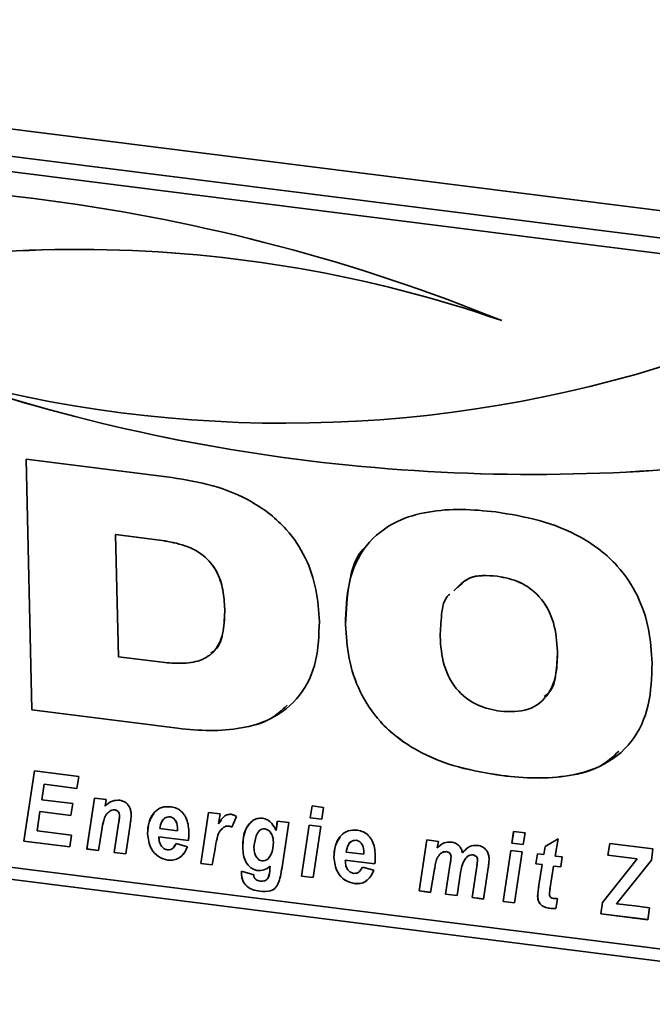
# Paper-space layout 'Blatt1' of a CAD drawing. Units: millimetres. Extents: x 0 to 5940, y 0 to 4200.
# Drawn here: x 4263 to 4298, y 1826 to 1880 of the extents above; entities that cross this region are included whole.
import ezdxf

# ---------------------------------------------------------------- set-up
doc = ezdxf.new("R2010")
doc.units = ezdxf.units.MM
doc.header["$LTSCALE"] = 10

psp = doc.layouts.new('Blatt1')

# ---------------------------------------------------------------- linework, layer by layer
at = {"color": 7, "linetype": 'Continuous', "lineweight": 35}
for p, q in [((4213.758, 1880.193), (4564.539, 1835.999)), ((4315.627, 1865.858), (4229.881, 1876.661)), ((4314.892, 1865.09), (4229.146, 1875.893)), ((4263.476, 1855.847), (4271.5, 1854.836)), ((4263.8, 1842.034), (4263.476, 1855.847)), ((4263.802, 1842.036), (4263.478, 1855.847)), ((4268.412, 1851.696), (4268.41, 1851.694)), ((4268.41, 1851.694), (4268.568, 1844.965)), ((4270.822, 1851.39), (4268.41, 1851.694)), ((4270.823, 1851.392), (4268.412, 1851.696)), ((4270.823, 1851.392), (4270.822, 1851.39)), ((4289.425, 1849.401), (4289.423, 1849.4)), ((4274.42, 1847.589), (4274.418, 1847.588)), ((4281.068, 1846.741), (4281.066, 1846.739)), ((4268.568, 1844.965), (4270.98, 1844.661)), ((4292.746, 1845.261), (4292.745, 1845.26)), ((4263.802, 1842.036), (4263.8, 1842.034)), ((4271.824, 1841.023), (4263.8, 1842.034)), ((4271.825, 1841.025), (4263.802, 1842.036)), ((4271.825, 1841.025), (4271.824, 1841.023)), ((4263.348, 1834.814), (4263.939, 1838.674)), ((4263.35, 1834.815), (4263.94, 1838.674)), ((4263.939, 1838.674), (4266.373, 1838.367)), ((4266.373, 1838.367), (4266.273, 1837.716)), ((4289.682, 1838.422), (4289.681, 1838.42)), ((4219.129, 1838.182), (4562.114, 1794.97)), ((4264.471, 1837.943), (4264.341, 1837.09)), ((4264.473, 1837.944), (4264.471, 1837.943)), ((4266.273, 1837.716), (4264.471, 1837.943)), ((4266.273, 1837.717), (4264.473, 1837.944)), ((4230.047, 1837.477), (4315.793, 1826.674)), ((4264.341, 1837.09), (4266.049, 1836.875)), ((4266.049, 1836.875), (4265.949, 1836.224)), ((4266.824, 1834.376), (4267.249, 1837.184)), ((4266.826, 1834.377), (4267.25, 1837.184)), ((4267.249, 1837.184), (4267.882, 1837.104)), ((4267.882, 1837.104), (4267.824, 1836.74)), ((4279.13, 1836.096), (4279.233, 1836.747)), ((4279.131, 1836.097), (4279.234, 1836.747)), ((4279.233, 1836.747), (4279.866, 1836.668)), ((4279.866, 1836.668), (4279.76, 1836.016)), ((4264.241, 1836.439), (4264.08, 1835.386)), ((4264.242, 1836.44), (4264.241, 1836.439)), ((4265.949, 1836.224), (4264.241, 1836.439)), ((4265.949, 1836.225), (4264.242, 1836.44)), ((4268.1, 1836.466), (4268.098, 1836.465)), ((4268.357, 1836.535), (4268.356, 1836.533)), ((4268.627, 1836.204), (4268.625, 1836.203)), ((4271.384, 1836.154), (4271.382, 1836.152)), ((4273.101, 1833.585), (4273.525, 1836.393)), ((4273.102, 1833.587), (4273.526, 1836.393)), ((4273.525, 1836.393), (4274.158, 1836.313)), ((4274.158, 1836.313), (4274.068, 1835.77)), ((4275.062, 1836.17), (4274.815, 1835.58)), ((4268.332, 1834.186), (4268.574, 1835.777)), ((4268.334, 1834.187), (4268.575, 1835.779)), ((4268.575, 1835.779), (4268.574, 1835.777)), ((4269.208, 1835.707), (4268.965, 1834.106)), ((4274.069, 1835.771), (4274.068, 1835.77)), ((4274.069, 1835.771), (4274.232, 1835.978)), ((4274.362, 1835.577), (4274.169, 1835.366)), ((4274.362, 1835.577), (4274.36, 1835.575)), ((4274.636, 1835.642), (4274.635, 1835.64)), ((4277.245, 1835.392), (4277.313, 1835.916)), ((4277.246, 1835.394), (4277.315, 1835.916)), ((4277.313, 1835.916), (4277.946, 1835.836)), ((4277.946, 1835.836), (4277.594, 1833.498)), ((4278.649, 1832.886), (4279.072, 1835.694)), ((4278.651, 1832.887), (4279.073, 1835.694)), ((4279.072, 1835.694), (4279.703, 1835.615)), ((4279.131, 1836.097), (4279.13, 1836.096)), ((4279.76, 1836.016), (4279.13, 1836.096)), ((4279.761, 1836.018), (4279.131, 1836.097)), ((4279.703, 1835.615), (4279.282, 1832.806)), ((4264.08, 1835.386), (4265.985, 1835.146)), ((4265.985, 1835.146), (4265.888, 1834.494)), ((4267.646, 1835.434), (4267.457, 1834.296)), ((4270.168, 1835.219), (4270.167, 1835.217)), ((4270.794, 1835.053), (4270.793, 1835.051)), ((4270.793, 1835.051), (4270.795, 1834.982)), ((4272.413, 1834.847), (4270.793, 1835.051)), ((4272.415, 1834.849), (4270.794, 1835.053)), ((4270.846, 1835.504), (4271.82, 1835.382)), ((4271.822, 1835.459), (4271.82, 1835.457)), ((4271.82, 1835.382), (4271.82, 1835.457)), ((4271.821, 1835.383), (4271.82, 1835.382)), ((4271.821, 1835.383), (4271.822, 1835.459)), ((4276.628, 1835.493), (4276.627, 1835.491)), ((4277.246, 1835.394), (4277.245, 1835.392)), ((4290.227, 1834.698), (4290.33, 1835.349)), ((4290.228, 1834.699), (4290.331, 1835.349)), ((4290.33, 1835.349), (4290.963, 1835.269)), ((4290.963, 1835.269), (4290.857, 1834.618)), ((4263.35, 1834.815), (4263.348, 1834.814)), ((4265.888, 1834.494), (4263.348, 1834.814)), ((4265.888, 1834.495), (4263.35, 1834.815)), ((4271.617, 1834.49), (4271.737, 1834.678)), ((4271.735, 1834.677), (4272.361, 1834.496)), ((4277.097, 1834.756), (4277.095, 1834.755)), ((4281.649, 1834.86), (4281.647, 1834.859)), ((4285.126, 1832.07), (4285.551, 1834.878)), ((4285.128, 1832.071), (4285.552, 1834.878)), ((4285.551, 1834.878), (4286.183, 1834.798)), ((4286.183, 1834.798), (4286.125, 1834.435)), ((4290.228, 1834.699), (4290.227, 1834.698)), ((4290.857, 1834.618), (4290.227, 1834.698)), ((4290.858, 1834.62), (4290.228, 1834.699)), ((4291.989, 1834.067), (4292.058, 1834.507)), ((4291.991, 1834.069), (4292.059, 1834.508)), ((4292.058, 1834.507), (4292.773, 1834.93)), ((4292.773, 1834.93), (4292.619, 1833.988)), ((4295.522, 1834.031), (4295.622, 1834.682)), ((4295.524, 1834.032), (4295.623, 1834.682)), ((4295.622, 1834.682), (4298.003, 1834.383)), ((4266.826, 1834.377), (4266.824, 1834.376)), ((4267.457, 1834.296), (4266.824, 1834.376)), ((4267.457, 1834.298), (4266.826, 1834.377)), ((4268.334, 1834.187), (4268.332, 1834.186)), ((4268.965, 1834.106), (4268.332, 1834.186)), ((4268.965, 1834.108), (4268.334, 1834.187)), ((4273.883, 1834.383), (4273.733, 1833.505)), ((4275.407, 1834.451), (4275.406, 1834.449)), ((4281.111, 1834.211), (4282.085, 1834.088)), ((4282.087, 1834.166), (4282.085, 1834.164)), ((4282.085, 1834.088), (4282.085, 1834.164)), ((4282.086, 1834.09), (4282.085, 1834.088)), ((4282.086, 1834.09), (4282.087, 1834.166)), ((4286.627, 1834.233), (4286.626, 1834.232)), ((4286.883, 1833.959), (4286.881, 1833.958)), ((4287.506, 1834.168), (4287.505, 1834.166)), ((4287.506, 1834.168), (4287.733, 1834.362)), ((4288.091, 1834.049), (4288.089, 1834.047)), ((4289.746, 1831.488), (4290.169, 1834.296)), ((4289.748, 1831.489), (4290.17, 1834.296)), ((4290.169, 1834.296), (4290.8, 1834.217)), ((4290.8, 1834.217), (4290.379, 1831.408)), ((4291.557, 1833.559), (4291.649, 1834.11)), ((4291.558, 1833.561), (4291.65, 1834.11)), ((4291.649, 1834.11), (4291.989, 1834.067)), ((4291.991, 1834.069), (4291.989, 1834.067)), ((4292.619, 1833.988), (4292.999, 1833.94)), ((4292.999, 1833.94), (4292.922, 1833.387)), ((4295.524, 1834.032), (4295.522, 1834.031)), ((4297.138, 1833.827), (4295.522, 1834.031)), ((4297.14, 1833.829), (4295.524, 1834.032)), ((4298.003, 1834.383), (4297.918, 1833.77)), ((4271.29, 1833.764), (4271.288, 1833.762)), ((4273.102, 1833.587), (4273.101, 1833.585)), ((4273.733, 1833.505), (4273.101, 1833.585)), ((4273.733, 1833.507), (4273.102, 1833.587)), ((4276.907, 1833.297), (4276.921, 1833.431)), ((4276.908, 1833.299), (4276.923, 1833.433)), ((4276.923, 1833.433), (4276.921, 1833.431)), ((4280.433, 1833.925), (4280.432, 1833.924)), ((4281.059, 1833.759), (4281.058, 1833.758)), ((4281.058, 1833.758), (4281.06, 1833.689)), ((4282.678, 1833.554), (4281.058, 1833.758)), ((4282.68, 1833.555), (4281.059, 1833.759)), ((4286.582, 1831.886), (4286.839, 1833.584)), ((4286.584, 1831.888), (4286.84, 1833.585)), ((4286.84, 1833.585), (4286.839, 1833.584)), ((4287.693, 1833.865), (4287.65, 1833.823)), ((4288.038, 1831.703), (4288.297, 1833.419)), ((4288.04, 1831.705), (4288.298, 1833.421)), ((4288.298, 1833.421), (4288.297, 1833.419)), ((4288.347, 1833.783), (4288.345, 1833.781)), ((4291.558, 1833.561), (4291.557, 1833.559)), ((4291.899, 1833.516), (4291.557, 1833.559)), ((4291.9, 1833.518), (4291.558, 1833.561)), ((4291.72, 1832.379), (4291.899, 1833.516)), ((4291.722, 1832.381), (4291.9, 1833.518)), ((4291.9, 1833.518), (4291.899, 1833.516)), ((4292.532, 1833.437), (4292.345, 1832.255)), ((4292.533, 1833.438), (4292.532, 1833.437)), ((4292.922, 1833.387), (4292.532, 1833.437)), ((4292.922, 1833.389), (4292.533, 1833.438)), ((4295.226, 1831.423), (4297.138, 1833.827)), ((4295.228, 1831.425), (4297.14, 1833.829)), ((4297.918, 1833.77), (4295.994, 1831.351)), ((4297.14, 1833.829), (4297.138, 1833.827)), ((4275.335, 1833.036), (4275.337, 1833.15)), ((4275.337, 1833.037), (4275.335, 1833.036)), ((4275.337, 1833.15), (4276.013, 1832.963)), ((4275.337, 1833.037), (4275.338, 1833.15)), ((4276.241, 1833.191), (4276.239, 1833.19)), ((4276.908, 1833.299), (4276.907, 1833.297)), ((4278.651, 1832.887), (4278.649, 1832.886)), ((4279.282, 1832.806), (4278.649, 1832.886)), ((4279.282, 1832.808), (4278.651, 1832.887)), ((4281.882, 1833.197), (4282.002, 1833.385)), ((4282, 1833.384), (4282.626, 1833.202)), ((4285.972, 1833.264), (4285.758, 1831.99)), ((4287.406, 1833.081), (4287.213, 1831.807)), ((4288.928, 1833.332), (4288.67, 1831.623)), ((4275.634, 1832.322), (4275.633, 1832.321)), ((4281.555, 1832.471), (4281.553, 1832.469)), ((4291.722, 1832.381), (4291.72, 1832.379)), ((4276.368, 1832.051), (4276.366, 1832.049)), ((4285.128, 1832.071), (4285.126, 1832.07)), ((4285.758, 1831.99), (4285.126, 1832.07)), ((4285.759, 1831.992), (4285.128, 1832.071)), ((4286.584, 1831.888), (4286.582, 1831.886)), ((4287.213, 1831.807), (4286.582, 1831.886)), ((4287.214, 1831.809), (4286.584, 1831.888)), ((4291.652, 1831.78), (4291.65, 1831.778)), ((4288.04, 1831.705), (4288.038, 1831.703)), ((4288.67, 1831.623), (4288.038, 1831.703)), ((4288.671, 1831.625), (4288.04, 1831.705)), ((4289.748, 1831.489), (4289.746, 1831.488)), ((4290.379, 1831.408), (4289.746, 1831.488)), ((4290.379, 1831.41), (4289.748, 1831.489)), ((4292.742, 1831.641), (4292.651, 1831.107)), ((4295.131, 1830.809), (4295.226, 1831.423)), ((4295.133, 1830.811), (4295.228, 1831.425)), ((4295.228, 1831.425), (4295.226, 1831.423)), ((4295.994, 1831.351), (4296.368, 1831.312)), ((4296.368, 1831.312), (4296.481, 1831.298)), ((4296.481, 1831.298), (4296.996, 1831.239)), ((4296.996, 1831.239), (4297.82, 1831.135)), ((4292.318, 1831.114), (4292.316, 1831.113)), ((4295.133, 1830.811), (4295.131, 1830.809)), ((4297.72, 1830.483), (4295.131, 1830.809)), ((4297.72, 1830.485), (4295.133, 1830.811)), ((4297.82, 1831.135), (4297.72, 1830.483))]:
    psp.add_line(p, q, dxfattribs=at)
for centre, radius, start, end in [((4251.11, 1768.419), 102.584, 67.92022, 96.83337), ((4266.322, 1795.855), 71.542, 70.95155, 107.6358), ((4266.323, 1795.856), 71.542, 70.95155, 107.6358), ((4277.732, 1928.499), 70.673, 254.19242, 287.98981), ((4291.383, 1956.283), 101.278, 251.04188, 277.46725), ((4291.385, 1956.284), 101.278, 251.04188, 277.46725)]:
    psp.add_arc(centre, radius, start, end, dxfattribs=at)
for points, knots in [([(4271.5, 1854.836), (4272.255, 1854.713), (4273.764, 1854.466), (4275.977, 1853.577), (4277.783, 1852.17), (4278.931, 1850.433), (4279.511, 1848.674), (4279.59, 1847.5), (4279.629, 1846.912)], [0, 0, 0, 0, 0.186998, 0.373714, 0.559883, 0.706416, 0.853104, 1, 1, 1, 1]), ([(4281.066, 1846.739), (4281.09, 1847.521), (4281.138, 1849.082), (4282.068, 1851.175), (4283.727, 1852.462), (4285.616, 1852.996), (4287.46, 1853.128), (4288.713, 1853.004), (4289.34, 1852.942)], [0, 0, 0, 0, 0.18685, 0.373069, 0.559092, 0.705896, 0.8529, 1, 1, 1, 1]), ([(4289.34, 1852.942), (4290.139, 1852.812), (4291.736, 1852.554), (4294.082, 1851.643), (4296.014, 1850.179), (4297.227, 1848.338), (4297.834, 1846.476), (4297.915, 1845.233), (4297.955, 1844.612)], [0, 0, 0, 0, 0.187021, 0.373748, 0.559887, 0.706362, 0.853081, 1, 1, 1, 1]), ([(4274.418, 1847.588), (4274.397, 1847.938), (4274.355, 1848.637), (4274.024, 1849.695), (4273.237, 1850.653), (4272.069, 1851.185), (4271.238, 1851.322), (4270.822, 1851.39)], [0, 0, 0, 0, 0.1872763, 0.3740638, 0.5598062, 0.7793823, 1, 1, 1, 1]), ([(4274.42, 1847.589), (4274.399, 1847.94), (4274.356, 1848.639), (4274.026, 1849.696), (4273.238, 1850.654), (4272.07, 1851.187), (4271.24, 1851.323), (4270.823, 1851.392)], [0, 0, 0, 0, 0.187276, 0.374064, 0.559806, 0.779382, 1, 1, 1, 1]), ([(4281.068, 1846.741), (4281.108, 1847.506), (4281.189, 1849.032), (4281.652, 1850.623), (4282.245, 1851.086), (4282.262, 1851.099)], [0, 0, 0, 0, 0.4937944, 0.9859217, 1, 1, 1, 1]), ([(4289.425, 1849.401), (4288.874, 1849.439), (4287.91, 1849.504), (4287.303, 1848.872), (4287.042, 1848.601)], [0, 0, 0, 0, 0.571328, 1, 1, 1, 1]), ([(4289.423, 1849.4), (4288.868, 1849.445), (4287.993, 1849.517), (4287.439, 1848.961), (4287.236, 1848.757)], [0, 0, 0, 0, 0.634077, 1, 1, 1, 1]), ([(4292.745, 1845.26), (4292.706, 1845.786), (4292.629, 1846.834), (4291.893, 1848.269), (4290.677, 1849.158), (4289.842, 1849.319), (4289.423, 1849.4)], [0, 0, 0, 0, 0.281016, 0.560038, 0.779516, 1, 1, 1, 1]), ([(4292.746, 1845.261), (4292.708, 1845.787), (4292.63, 1846.835), (4291.895, 1848.27), (4290.678, 1849.16), (4289.843, 1849.321), (4289.425, 1849.401)], [0, 0, 0, 0, 0.281016, 0.560038, 0.779516, 1, 1, 1, 1]), ([(4286.816, 1848.417), (4286.799, 1848.404), (4286.482, 1848.154), (4286.338, 1847.263), (4286.297, 1846.471), (4286.277, 1846.075)], [0, 0, 0, 0, 0.026848, 0.512687, 1, 1, 1, 1]), ([(4270.98, 1844.661), (4271.334, 1844.629), (4272.041, 1844.565), (4273.077, 1844.696), (4273.985, 1845.281), (4274.395, 1846.363), (4274.411, 1847.179), (4274.418, 1847.588)], [0, 0, 0, 0, 0.187331, 0.374235, 0.559985, 0.779387, 1, 1, 1, 1]), ([(4273.652, 1845.173), (4273.724, 1845.217), (4274.128, 1845.462), (4274.378, 1846.387), (4274.406, 1847.188), (4274.42, 1847.589)], [0, 0, 0, 0, 0.097683, 0.547601, 1, 1, 1, 1]), ([(4279.629, 1846.912), (4279.605, 1846.174), (4279.558, 1844.7), (4278.666, 1842.733), (4277.114, 1841.506), (4275.337, 1840.984), (4273.598, 1840.852), (4272.415, 1840.966), (4271.824, 1841.023)], [0, 0, 0, 0, 0.186819, 0.37306, 0.559159, 0.705968, 0.85294, 1, 1, 1, 1]), ([(4289.681, 1838.42), (4288.883, 1838.549), (4287.287, 1838.808), (4284.944, 1839.718), (4283.011, 1841.178), (4281.795, 1843.016), (4281.189, 1844.876), (4281.107, 1846.118), (4281.066, 1846.739)], [0, 0, 0, 0, 0.18703, 0.373751, 0.559856, 0.706352, 0.853077, 1, 1, 1, 1]), ([(4289.682, 1838.422), (4288.884, 1838.551), (4287.289, 1838.809), (4284.945, 1839.72), (4283.013, 1841.179), (4281.797, 1843.017), (4281.19, 1844.878), (4281.109, 1846.12), (4281.068, 1846.741)], [0, 0, 0, 0, 0.18703, 0.373751, 0.559856, 0.706352, 0.853077, 1, 1, 1, 1]), ([(4286.277, 1846.075), (4286.316, 1845.551), (4286.394, 1844.507), (4287.129, 1843.075), (4288.35, 1842.201), (4289.181, 1842.042), (4289.598, 1841.962)], [0, 0, 0, 0, 0.2809709, 0.559955, 0.7795144, 1, 1, 1, 1]), ([(4289.598, 1841.962), (4290.131, 1841.939), (4291.193, 1841.894), (4292.304, 1842.821), (4292.717, 1844.042), (4292.736, 1844.853), (4292.745, 1845.26)], [0, 0, 0, 0, 0.2799142, 0.5580031, 0.7786705, 1, 1, 1, 1]), ([(4292.003, 1842.768), (4292.092, 1842.831), (4292.494, 1843.116), (4292.696, 1844.069), (4292.729, 1844.863), (4292.746, 1845.261)], [0, 0, 0, 0, 0.123846, 0.561267, 1, 1, 1, 1]), ([(4297.955, 1844.612), (4297.931, 1843.83), (4297.882, 1842.27), (4296.95, 1840.181), (4295.292, 1838.895), (4293.402, 1838.366), (4291.56, 1838.234), (4290.307, 1838.358), (4289.681, 1838.42)], [0, 0, 0, 0, 0.186844, 0.373061, 0.559094, 0.705897, 0.852902, 1, 1, 1, 1]), ([(4277.854, 1842.294), (4277.561, 1842.02), (4276.866, 1841.374), (4275.326, 1841), (4273.602, 1840.85), (4272.418, 1840.967), (4271.825, 1841.025)], [0, 0, 0, 0, 0.195726, 0.463565, 0.731703, 1, 1, 1, 1]), ([(4296.125, 1839.758), (4295.799, 1839.458), (4295.046, 1838.764), (4293.39, 1838.382), (4291.564, 1838.232), (4290.31, 1838.358), (4289.682, 1838.422)], [0, 0, 0, 0, 0.202469, 0.468012, 0.733923, 1, 1, 1, 1]), ([(4267.824, 1836.74), (4267.949, 1836.854), (4268.173, 1837.056), (4268.494, 1837.059), (4268.635, 1837.06)], [0, 0, 0, 0, 0.560801, 1, 1, 1, 1]), ([(4268.635, 1837.06), (4268.737, 1837.036), (4268.939, 1836.987), (4269.15, 1836.751), (4269.249, 1836.501), (4269.26, 1836.345), (4269.265, 1836.266)], [0, 0, 0, 0, 0.279259, 0.558215, 0.778777, 1, 1, 1, 1]), ([(4270.167, 1835.217), (4270.18, 1835.435), (4270.207, 1835.872), (4270.485, 1836.392), (4270.93, 1836.72), (4271.284, 1836.709), (4271.461, 1836.704)], [0, 0, 0, 0, 0.280582, 0.560851, 0.780249, 1, 1, 1, 1]), ([(4271.461, 1836.704), (4271.573, 1836.681), (4271.795, 1836.634), (4272.085, 1836.412), (4272.386, 1835.989), (4272.421, 1835.612), (4272.445, 1835.348)], [0, 0, 0, 0, 0.187054, 0.373801, 0.560957, 1, 1, 1, 1]), ([(4268.098, 1836.465), (4268.014, 1836.397), (4267.846, 1836.262), (4267.725, 1835.883), (4267.676, 1835.605), (4267.646, 1835.434)], [0, 0, 0, 0, 0.279239, 0.558988, 1, 1, 1, 1]), ([(4268.356, 1836.533), (4268.303, 1836.532), (4268.208, 1836.53), (4268.132, 1836.485), (4268.098, 1836.465)], [0, 0, 0, 0, 0.558974, 1, 1, 1, 1]), ([(4268.357, 1836.535), (4268.304, 1836.534), (4268.21, 1836.532), (4268.133, 1836.486), (4268.1, 1836.466)], [0, 0, 0, 0, 0.558974, 1, 1, 1, 1]), ([(4268.625, 1836.203), (4268.622, 1836.245), (4268.616, 1836.329), (4268.551, 1836.44), (4268.456, 1836.513), (4268.389, 1836.527), (4268.356, 1836.533)], [0, 0, 0, 0, 0.280762, 0.559903, 0.779798, 1, 1, 1, 1]), ([(4268.627, 1836.204), (4268.624, 1836.246), (4268.617, 1836.33), (4268.553, 1836.442), (4268.458, 1836.514), (4268.391, 1836.528), (4268.357, 1836.535)], [0, 0, 0, 0, 0.280762, 0.559903, 0.779798, 1, 1, 1, 1]), ([(4268.574, 1835.777), (4268.586, 1835.856), (4268.607, 1835.997), (4268.62, 1836.14), (4268.625, 1836.203)], [0, 0, 0, 0, 0.560125, 1, 1, 1, 1]), ([(4268.575, 1835.779), (4268.587, 1835.857), (4268.609, 1835.998), (4268.621, 1836.141), (4268.627, 1836.204)], [0, 0, 0, 0, 0.560125, 1, 1, 1, 1]), ([(4269.265, 1836.266), (4269.259, 1836.161), (4269.248, 1835.972), (4269.22, 1835.788), (4269.208, 1835.707)], [0, 0, 0, 0, 0.559835, 1, 1, 1, 1]), ([(4270.168, 1835.219), (4270.177, 1835.44), (4270.193, 1835.853), (4270.409, 1836.177), (4270.509, 1836.326)], [0, 0, 0, 0, 0.5369862, 1, 1, 1, 1]), ([(4271.382, 1836.152), (4271.291, 1836.142), (4271.109, 1836.12), (4270.913, 1835.865), (4270.871, 1835.641), (4270.846, 1835.504)], [0, 0, 0, 0, 0.27753, 0.558174, 1, 1, 1, 1]), ([(4271.384, 1836.154), (4271.291, 1836.144), (4271.114, 1836.125), (4271.021, 1835.985), (4270.976, 1835.918)], [0, 0, 0, 0, 0.519681, 1, 1, 1, 1]), ([(4271.82, 1835.457), (4271.811, 1835.605), (4271.797, 1835.825), (4271.626, 1836.05), (4271.492, 1836.131), (4271.419, 1836.145), (4271.382, 1836.152)], [0, 0, 0, 0, 0.499212, 0.748585, 0.874336, 1, 1, 1, 1]), ([(4271.822, 1835.459), (4271.812, 1835.606), (4271.798, 1835.827), (4271.627, 1836.051), (4271.493, 1836.133), (4271.42, 1836.147), (4271.384, 1836.154)], [0, 0, 0, 0, 0.499212, 0.748585, 0.874336, 1, 1, 1, 1]), ([(4274.068, 1835.77), (4274.159, 1835.915), (4274.285, 1836.118), (4274.551, 1836.285), (4274.696, 1836.287), (4274.768, 1836.288)], [0, 0, 0, 0, 0.560043, 0.780399, 1, 1, 1, 1]), ([(4274.768, 1836.288), (4274.825, 1836.275), (4274.928, 1836.251), (4275.021, 1836.195), (4275.062, 1836.17)], [0, 0, 0, 0, 0.5592469, 1, 1, 1, 1]), ([(4274.36, 1835.575), (4274.27, 1835.493), (4274.09, 1835.329), (4273.966, 1834.895), (4273.914, 1834.577), (4273.883, 1834.383)], [0, 0, 0, 0, 0.278975, 0.559004, 1, 1, 1, 1]), ([(4274.635, 1835.64), (4274.578, 1835.641), (4274.477, 1835.643), (4274.396, 1835.596), (4274.36, 1835.575)], [0, 0, 0, 0, 0.559272, 1, 1, 1, 1]), ([(4274.636, 1835.642), (4274.58, 1835.643), (4274.479, 1835.645), (4274.397, 1835.597), (4274.362, 1835.577)], [0, 0, 0, 0, 0.559272, 1, 1, 1, 1]), ([(4274.815, 1835.58), (4274.783, 1835.596), (4274.724, 1835.625), (4274.662, 1835.635), (4274.635, 1835.64)], [0, 0, 0, 0, 0.5593708, 1, 1, 1, 1]), ([(4274.817, 1835.581), (4274.784, 1835.598), (4274.725, 1835.626), (4274.664, 1835.637), (4274.636, 1835.642)], [0, 0, 0, 0, 0.5593708, 1, 1, 1, 1]), ([(4275.406, 1834.449), (4275.43, 1834.833), (4275.466, 1835.409), (4275.872, 1835.91), (4276.205, 1836.072), (4276.399, 1836.071), (4276.496, 1836.07)], [0, 0, 0, 0, 0.499273, 0.74903, 0.874655, 1, 1, 1, 1]), ([(4275.407, 1834.451), (4275.421, 1834.845), (4275.441, 1835.408), (4275.804, 1835.772), (4275.912, 1835.881)], [0, 0, 0, 0, 0.701657, 1, 1, 1, 1]), ([(4276.496, 1836.07), (4276.59, 1836.046), (4276.778, 1835.998), (4277.063, 1835.759), (4277.176, 1835.531), (4277.245, 1835.392)], [0, 0, 0, 0, 0.279785, 0.560256, 1, 1, 1, 1]), ([(4271.288, 1833.762), (4271.107, 1833.811), (4270.744, 1833.909), (4270.261, 1834.464), (4270.203, 1834.932), (4270.167, 1835.217)], [0, 0, 0, 0, 0.279811, 0.560278, 1, 1, 1, 1]), ([(4271.29, 1833.764), (4271.109, 1833.813), (4270.746, 1833.911), (4270.262, 1834.466), (4270.204, 1834.933), (4270.168, 1835.219)], [0, 0, 0, 0, 0.279811, 0.560278, 1, 1, 1, 1]), ([(4272.445, 1835.348), (4272.446, 1835.253), (4272.448, 1835.083), (4272.424, 1834.919), (4272.413, 1834.847)], [0, 0, 0, 0, 0.560019, 1, 1, 1, 1]), ([(4276.627, 1835.491), (4276.568, 1835.489), (4276.451, 1835.484), (4276.271, 1835.35), (4276.091, 1835.005), (4276.053, 1834.664), (4276.028, 1834.437)], [0, 0, 0, 0, 0.124568, 0.249827, 0.500163, 1, 1, 1, 1]), ([(4276.628, 1835.493), (4276.568, 1835.494), (4276.489, 1835.495), (4276.432, 1835.453), (4276.419, 1835.443)], [0, 0, 0, 0, 0.770252, 1, 1, 1, 1]), ([(4277.095, 1834.755), (4277.09, 1834.839), (4277.079, 1835.008), (4276.979, 1835.237), (4276.827, 1835.426), (4276.693, 1835.47), (4276.627, 1835.491)], [0, 0, 0, 0, 0.28117, 0.561411, 0.78165, 1, 1, 1, 1]), ([(4277.097, 1834.756), (4277.091, 1834.841), (4277.08, 1835.01), (4276.981, 1835.238), (4276.829, 1835.428), (4276.695, 1835.471), (4276.628, 1835.493)], [0, 0, 0, 0, 0.28117, 0.561411, 0.78165, 1, 1, 1, 1]), ([(4280.432, 1833.924), (4280.445, 1834.142), (4280.472, 1834.578), (4280.75, 1835.098), (4281.195, 1835.426), (4281.549, 1835.416), (4281.726, 1835.411)], [0, 0, 0, 0, 0.280582, 0.560851, 0.780249, 1, 1, 1, 1]), ([(4280.433, 1833.925), (4280.442, 1834.147), (4280.458, 1834.56), (4280.674, 1834.883), (4280.774, 1835.033)], [0, 0, 0, 0, 0.5369862, 1, 1, 1, 1]), ([(4281.726, 1835.411), (4281.838, 1835.388), (4282.06, 1835.341), (4282.35, 1835.119), (4282.651, 1834.695), (4282.686, 1834.318), (4282.71, 1834.054)], [0, 0, 0, 0, 0.187054, 0.373801, 0.560957, 1, 1, 1, 1]), ([(4270.795, 1834.982), (4270.801, 1834.904), (4270.813, 1834.748), (4270.917, 1834.539), (4271.073, 1834.378), (4271.198, 1834.345), (4271.26, 1834.328)], [0, 0, 0, 0, 0.280765, 0.560648, 0.780628, 1, 1, 1, 1]), ([(4271.26, 1834.328), (4271.323, 1834.328), (4271.45, 1834.329), (4271.624, 1834.459), (4271.693, 1834.594), (4271.735, 1834.677)], [0, 0, 0, 0, 0.279311, 0.559338, 1, 1, 1, 1]), ([(4272.361, 1834.496), (4272.308, 1834.376), (4272.2, 1834.137), (4271.937, 1833.884), (4271.619, 1833.749), (4271.398, 1833.758), (4271.288, 1833.762)], [0, 0, 0, 0, 0.2804765, 0.5601844, 0.7800951, 1, 1, 1, 1]), ([(4276.47, 1833.723), (4276.528, 1833.725), (4276.646, 1833.728), (4276.836, 1833.848), (4277.047, 1834.178), (4277.076, 1834.524), (4277.095, 1834.755)], [0, 0, 0, 0, 0.124871, 0.250274, 0.500394, 1, 1, 1, 1]), ([(4276.89, 1833.976), (4276.919, 1834.014), (4277.079, 1834.226), (4277.089, 1834.517), (4277.097, 1834.756)], [0, 0, 0, 0, 0.178749, 1, 1, 1, 1]), ([(4281.647, 1834.859), (4281.556, 1834.848), (4281.374, 1834.827), (4281.178, 1834.571), (4281.136, 1834.348), (4281.111, 1834.211)], [0, 0, 0, 0, 0.27753, 0.558174, 1, 1, 1, 1]), ([(4281.649, 1834.86), (4281.556, 1834.851), (4281.379, 1834.832), (4281.286, 1834.692), (4281.241, 1834.625)], [0, 0, 0, 0, 0.519681, 1, 1, 1, 1]), ([(4282.085, 1834.164), (4282.076, 1834.311), (4282.062, 1834.532), (4281.891, 1834.757), (4281.757, 1834.838), (4281.684, 1834.852), (4281.647, 1834.859)], [0, 0, 0, 0, 0.499212, 0.748585, 0.874336, 1, 1, 1, 1]), ([(4282.087, 1834.166), (4282.077, 1834.313), (4282.063, 1834.533), (4281.892, 1834.758), (4281.758, 1834.839), (4281.685, 1834.853), (4281.649, 1834.86)], [0, 0, 0, 0, 0.499212, 0.748585, 0.874336, 1, 1, 1, 1]), ([(4286.125, 1834.435), (4286.24, 1834.546), (4286.444, 1834.744), (4286.745, 1834.756), (4286.877, 1834.762)], [0, 0, 0, 0, 0.56125, 1, 1, 1, 1]), ([(4286.877, 1834.762), (4286.961, 1834.747), (4287.13, 1834.716), (4287.34, 1834.562), (4287.46, 1834.363), (4287.49, 1834.232), (4287.505, 1834.166)], [0, 0, 0, 0, 0.280361, 0.559143, 0.779368, 1, 1, 1, 1]), ([(4287.505, 1834.166), (4287.625, 1834.306), (4287.841, 1834.556), (4288.189, 1834.571), (4288.343, 1834.578)], [0, 0, 0, 0, 0.559757, 1, 1, 1, 1]), ([(4288.343, 1834.578), (4288.44, 1834.556), (4288.636, 1834.514), (4288.856, 1834.302), (4288.961, 1834.06), (4288.972, 1833.909), (4288.978, 1833.833)], [0, 0, 0, 0, 0.279804, 0.55858, 0.778989, 1, 1, 1, 1]), ([(4272.166, 1834.139), (4272.085, 1834.047), (4271.936, 1833.879), (4271.619, 1833.752), (4271.4, 1833.76), (4271.29, 1833.764)], [0, 0, 0, 0, 0.37591, 0.687959, 1, 1, 1, 1]), ([(4276.239, 1833.19), (4276.172, 1833.203), (4276.039, 1833.229), (4275.791, 1833.372), (4275.46, 1833.772), (4275.428, 1834.178), (4275.406, 1834.449)], [0, 0, 0, 0, 0.125706, 0.25127, 0.500989, 1, 1, 1, 1]), ([(4276.241, 1833.191), (4276.174, 1833.204), (4276.04, 1833.231), (4275.793, 1833.374), (4275.461, 1833.773), (4275.429, 1834.18), (4275.407, 1834.451)], [0, 0, 0, 0, 0.125706, 0.25127, 0.500989, 1, 1, 1, 1]), ([(4276.028, 1834.437), (4276.035, 1834.334), (4276.046, 1834.151), (4276.139, 1833.98), (4276.179, 1833.905)], [0, 0, 0, 0, 0.560444, 1, 1, 1, 1]), ([(4282.71, 1834.054), (4282.711, 1833.959), (4282.713, 1833.79), (4282.689, 1833.626), (4282.678, 1833.554)], [0, 0, 0, 0, 0.560019, 1, 1, 1, 1]), ([(4286.626, 1834.232), (4286.553, 1834.225), (4286.408, 1834.212), (4286.208, 1834.056), (4286.134, 1833.893), (4286.089, 1833.793)], [0, 0, 0, 0, 0.278578, 0.559346, 1, 1, 1, 1]), ([(4286.627, 1834.233), (4286.553, 1834.228), (4286.426, 1834.22), (4286.336, 1834.141), (4286.298, 1834.108)], [0, 0, 0, 0, 0.579106, 1, 1, 1, 1]), ([(4286.881, 1833.958), (4286.877, 1833.995), (4286.869, 1834.069), (4286.799, 1834.159), (4286.713, 1834.215), (4286.655, 1834.226), (4286.626, 1834.232)], [0, 0, 0, 0, 0.279926, 0.558748, 0.7792, 1, 1, 1, 1]), ([(4286.883, 1833.959), (4286.879, 1833.996), (4286.87, 1834.07), (4286.801, 1834.161), (4286.715, 1834.217), (4286.657, 1834.228), (4286.627, 1834.233)], [0, 0, 0, 0, 0.279926, 0.558748, 0.7792, 1, 1, 1, 1]), ([(4286.839, 1833.584), (4286.849, 1833.653), (4286.868, 1833.776), (4286.877, 1833.902), (4286.881, 1833.958)], [0, 0, 0, 0, 0.560127, 1, 1, 1, 1]), ([(4286.84, 1833.585), (4286.851, 1833.654), (4286.87, 1833.778), (4286.879, 1833.904), (4286.883, 1833.959)], [0, 0, 0, 0, 0.560127, 1, 1, 1, 1]), ([(4288.091, 1834.049), (4288.04, 1834.05), (4287.937, 1834.051), (4287.797, 1833.984), (4287.73, 1833.908), (4287.694, 1833.867)], [0, 0, 0, 0, 0.317613, 0.635589, 1, 1, 1, 1]), ([(4288.089, 1834.047), (4288.038, 1834.048), (4287.936, 1834.049), (4287.817, 1833.995), (4287.765, 1833.939), (4287.745, 1833.917)], [0, 0, 0, 0, 0.380474, 0.761385, 1, 1, 1, 1]), ([(4288.345, 1833.781), (4288.341, 1833.818), (4288.334, 1833.891), (4288.264, 1833.982), (4288.176, 1834.032), (4288.118, 1834.042), (4288.089, 1834.047)], [0, 0, 0, 0, 0.280059, 0.55856, 0.778979, 1, 1, 1, 1]), ([(4288.347, 1833.783), (4288.343, 1833.819), (4288.335, 1833.893), (4288.265, 1833.984), (4288.177, 1834.033), (4288.12, 1834.044), (4288.091, 1834.049)], [0, 0, 0, 0, 0.280059, 0.55856, 0.778979, 1, 1, 1, 1]), ([(4276.179, 1833.905), (4276.224, 1833.853), (4276.305, 1833.759), (4276.419, 1833.734), (4276.47, 1833.723)], [0, 0, 0, 0, 0.559169, 1, 1, 1, 1]), ([(4276.921, 1833.431), (4276.812, 1833.346), (4276.617, 1833.194), (4276.355, 1833.191), (4276.239, 1833.19)], [0, 0, 0, 0, 0.560622, 1, 1, 1, 1]), ([(4276.923, 1833.433), (4276.814, 1833.347), (4276.619, 1833.196), (4276.356, 1833.192), (4276.241, 1833.191)], [0, 0, 0, 0, 0.560622, 1, 1, 1, 1]), ([(4277.594, 1833.498), (4277.567, 1833.322), (4277.519, 1833.007), (4277.438, 1832.704), (4277.402, 1832.57)], [0, 0, 0, 0, 0.560133, 1, 1, 1, 1]), ([(4281.553, 1832.469), (4281.372, 1832.518), (4281.009, 1832.616), (4280.526, 1833.171), (4280.468, 1833.638), (4280.432, 1833.924)], [0, 0, 0, 0, 0.279811, 0.560278, 1, 1, 1, 1]), ([(4281.555, 1832.471), (4281.373, 1832.519), (4281.011, 1832.617), (4280.527, 1833.172), (4280.469, 1833.64), (4280.433, 1833.925)], [0, 0, 0, 0, 0.279811, 0.560278, 1, 1, 1, 1]), ([(4281.06, 1833.689), (4281.066, 1833.611), (4281.078, 1833.454), (4281.182, 1833.245), (4281.338, 1833.085), (4281.463, 1833.051), (4281.525, 1833.035)], [0, 0, 0, 0, 0.280765, 0.560648, 0.780628, 1, 1, 1, 1]), ([(4286.089, 1833.793), (4286.062, 1833.696), (4286.015, 1833.523), (4285.985, 1833.343), (4285.972, 1833.264)], [0, 0, 0, 0, 0.559861, 1, 1, 1, 1]), ([(4287.65, 1833.823), (4287.586, 1833.693), (4287.47, 1833.461), (4287.425, 1833.197), (4287.406, 1833.081)], [0, 0, 0, 0, 0.559005, 1, 1, 1, 1]), ([(4288.297, 1833.419), (4288.308, 1833.486), (4288.327, 1833.606), (4288.339, 1833.728), (4288.345, 1833.781)], [0, 0, 0, 0, 0.560103, 1, 1, 1, 1]), ([(4288.298, 1833.421), (4288.309, 1833.488), (4288.328, 1833.608), (4288.341, 1833.729), (4288.347, 1833.783)], [0, 0, 0, 0, 0.560103, 1, 1, 1, 1]), ([(4288.978, 1833.833), (4288.973, 1833.739), (4288.964, 1833.57), (4288.939, 1833.405), (4288.928, 1833.332)], [0, 0, 0, 0, 0.559847, 1, 1, 1, 1]), ([(4275.633, 1832.321), (4275.579, 1832.377), (4275.473, 1832.489), (4275.362, 1832.739), (4275.345, 1832.923), (4275.335, 1833.036)], [0, 0, 0, 0, 0.280002, 0.560099, 1, 1, 1, 1]), ([(4275.634, 1832.322), (4275.581, 1832.378), (4275.475, 1832.491), (4275.363, 1832.741), (4275.347, 1832.925), (4275.337, 1833.037)], [0, 0, 0, 0, 0.280002, 0.560099, 1, 1, 1, 1]), ([(4276.013, 1832.963), (4276.017, 1832.913), (4276.025, 1832.813), (4276.121, 1832.688), (4276.246, 1832.632), (4276.324, 1832.619), (4276.363, 1832.612)], [0, 0, 0, 0, 0.2805456, 0.5581915, 0.7788889, 1, 1, 1, 1]), ([(4276.363, 1832.612), (4276.454, 1832.607), (4276.591, 1832.599), (4276.736, 1832.689), (4276.879, 1832.896), (4276.894, 1833.119), (4276.907, 1833.297)], [0, 0, 0, 0, 0.2490091, 0.3740441, 0.4991372, 1, 1, 1, 1]), ([(4276.774, 1832.754), (4276.785, 1832.768), (4276.896, 1832.913), (4276.903, 1833.115), (4276.908, 1833.299)], [0, 0, 0, 0, 0.094624, 1, 1, 1, 1]), ([(4281.525, 1833.035), (4281.588, 1833.035), (4281.715, 1833.036), (4281.889, 1833.166), (4281.958, 1833.301), (4282, 1833.384)], [0, 0, 0, 0, 0.279311, 0.559338, 1, 1, 1, 1]), ([(4282.626, 1833.202), (4282.573, 1833.083), (4282.465, 1832.844), (4282.202, 1832.59), (4281.884, 1832.456), (4281.663, 1832.465), (4281.553, 1832.469)], [0, 0, 0, 0, 0.280476, 0.560184, 0.780095, 1, 1, 1, 1]), ([(4276.366, 1832.049), (4276.221, 1832.069), (4275.962, 1832.105), (4275.733, 1832.255), (4275.633, 1832.321)], [0, 0, 0, 0, 0.561363, 1, 1, 1, 1]), ([(4276.368, 1832.051), (4276.223, 1832.071), (4275.964, 1832.107), (4275.735, 1832.257), (4275.634, 1832.322)], [0, 0, 0, 0, 0.561363, 1, 1, 1, 1]), ([(4277.402, 1832.57), (4277.355, 1832.462), (4277.261, 1832.246), (4276.895, 1832.009), (4276.567, 1832.034), (4276.366, 1832.049)], [0, 0, 0, 0, 0.28076, 0.559996, 1, 1, 1, 1]), ([(4277.28, 1832.35), (4277.266, 1832.322), (4277.199, 1832.19), (4276.889, 1832.016), (4276.566, 1832.038), (4276.368, 1832.051)], [0, 0, 0, 0, 0.095052, 0.446387, 1, 1, 1, 1]), ([(4282.249, 1832.672), (4282.223, 1832.645), (4282.126, 1832.545), (4281.882, 1832.461), (4281.664, 1832.467), (4281.555, 1832.471)], [0, 0, 0, 0, 0.158212, 0.579112, 1, 1, 1, 1]), ([(4291.65, 1831.778), (4291.659, 1831.891), (4291.675, 1832.094), (4291.707, 1832.292), (4291.72, 1832.379)], [0, 0, 0, 0, 0.559855, 1, 1, 1, 1]), ([(4291.652, 1831.78), (4291.661, 1831.893), (4291.677, 1832.095), (4291.708, 1832.294), (4291.722, 1832.381)], [0, 0, 0, 0, 0.559855, 1, 1, 1, 1]), ([(4292.316, 1831.113), (4292.222, 1831.129), (4292.034, 1831.161), (4291.79, 1831.324), (4291.668, 1831.558), (4291.656, 1831.705), (4291.65, 1831.778)], [0, 0, 0, 0, 0.280972, 0.559422, 0.779239, 1, 1, 1, 1]), ([(4292.318, 1831.114), (4292.223, 1831.131), (4292.035, 1831.163), (4291.791, 1831.326), (4291.67, 1831.559), (4291.658, 1831.706), (4291.652, 1831.78)], [0, 0, 0, 0, 0.280972, 0.559422, 0.779239, 1, 1, 1, 1]), ([(4292.345, 1832.255), (4292.334, 1832.186), (4292.314, 1832.062), (4292.303, 1831.936), (4292.297, 1831.88)], [0, 0, 0, 0, 0.560137, 1, 1, 1, 1]), ([(4292.297, 1831.88), (4292.3, 1831.847), (4292.305, 1831.782), (4292.383, 1831.671), (4292.472, 1831.657), (4292.527, 1831.649)], [0, 0, 0, 0, 0.2819147, 0.5597542, 1, 1, 1, 1]), ([(4292.527, 1831.649), (4292.567, 1831.646), (4292.639, 1831.643), (4292.711, 1831.641), (4292.742, 1831.641)], [0, 0, 0, 0, 0.559954, 1, 1, 1, 1]), ([(4292.651, 1831.107), (4292.589, 1831.103), (4292.479, 1831.096), (4292.366, 1831.108), (4292.316, 1831.113)], [0, 0, 0, 0, 0.5598273, 1, 1, 1, 1]), ([(4292.652, 1831.108), (4292.591, 1831.104), (4292.48, 1831.098), (4292.367, 1831.109), (4292.318, 1831.114)], [0, 0, 0, 0, 0.559827, 1, 1, 1, 1])]:
    psp.add_open_spline(points, degree=3, knots=knots, dxfattribs=at)

doc.saveas('drawing.dxf')
